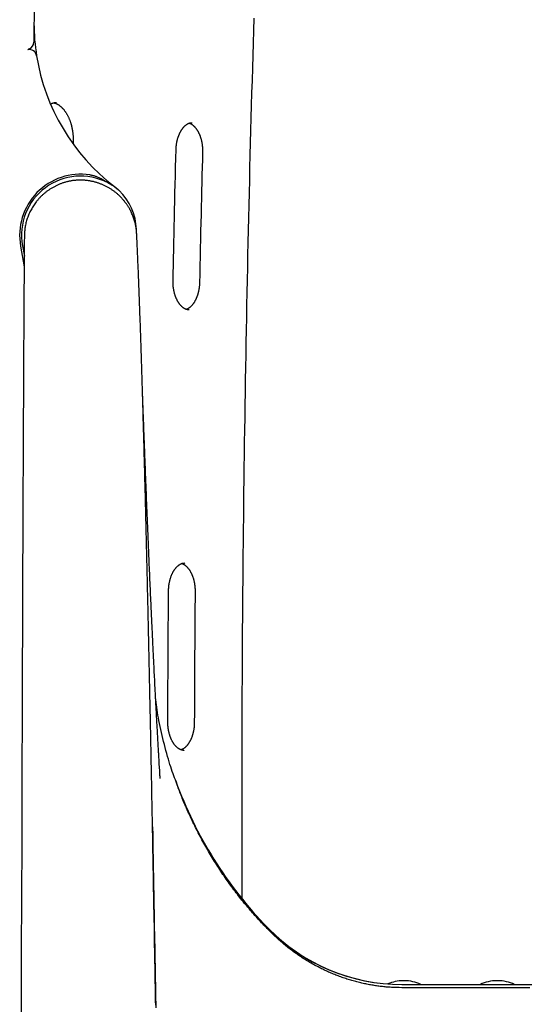
# Model space of a CAD drawing. Extents: x -3961 to 2987, y -1745 to 1475.
# Drawn here: x -3331 to -3061, y 297 to 823 of the extents above; entities that cross this region are included whole.
import ezdxf

# ---------------------------------------------------------------- set-up
doc = ezdxf.new("R2010")
doc.units = 0

msp = doc.modelspace()

# ---------------------------------------------------------------- linework, layer by layer
at = {"color": 7, "linetype": 'Continuous'}
for p, q in [((-3325.82, 806.98), (-3326.63, 806.61)), ((-3302.45, 758.56), (-3302.44, 756.37)), ((-3328.53, 690.62), (-3330.5, 701.77)), ((-3329.52, 701.95), (-3328.53, 696.47)), ((-3126.88, 307.62), (-3029.88, 307.62)), ((-3126.88, 307.62), (-2924.88, 307.62)), ((-3125.53, 309.62), (-3126.23, 309.62)), ((-3075.53, 309.62), (-3076.23, 309.62))]:
    msp.add_line(p, q, dxfattribs=at)
at = {"color": 9, "linetype": 'Continuous'}
for points in [[(-3212.13, 353.27), (-3212.15, 358.59), (-3212.17, 363.92), (-3212.19, 369.27), (-3212.2, 374.65), (-3212.22, 380.07), (-3212.23, 385.55), (-3212.24, 391.09), (-3212.25, 396.7), (-3212.25, 402.4), (-3212.25, 408.18), (-3212.25, 414.04), (-3212.24, 419.99), (-3212.23, 426.02), (-3212.22, 432.14), (-3212.2, 438.34), (-3212.19, 444.63), (-3212.16, 450.99), (-3212.14, 457.43), (-3212.11, 463.94), (-3212.08, 470.5), (-3212.05, 477.1), (-3212.01, 483.73), (-3211.97, 490.38), (-3211.92, 497.04), (-3211.88, 503.71), (-3211.83, 510.37), (-3211.77, 517.04), (-3211.72, 523.7), (-3211.66, 530.36), (-3211.59, 537.03), (-3211.52, 543.69), (-3211.45, 550.36), (-3211.38, 557.02), (-3211.3, 563.68), (-3211.22, 570.35), (-3211.14, 577.01), (-3211.05, 583.67), (-3210.96, 590.34), (-3210.87, 597), (-3210.77, 603.66), (-3210.67, 610.33), (-3210.57, 616.99), (-3210.47, 623.65), (-3210.36, 630.32), (-3210.24, 636.98), (-3210.13, 643.64), (-3210.01, 650.3), (-3209.89, 656.97), (-3209.76, 663.63), (-3209.63, 670.29), (-3209.5, 676.95), (-3209.36, 683.61), (-3209.22, 690.28), (-3209.08, 696.94), (-3208.94, 703.6), (-3208.79, 710.26), (-3208.64, 716.92), (-3208.48, 723.58), (-3208.32, 730.24), (-3208.16, 736.9), (-3208, 743.56), (-3207.83, 750.22), (-3207.66, 756.88), (-3207.48, 763.54), (-3207.3, 770.2), (-3207.12, 776.86), (-3206.94, 783.52), (-3206.75, 790.18), (-3206.56, 796.83), (-3206.36, 803.49), (-3206.17, 810.15), (-3205.97, 816.81), (-3205.76, 823.47)], [(-3314.47, 777.66), (-3314.33, 777.73), (-3314.19, 777.79), (-3314.04, 777.86), (-3313.9, 777.92), (-3313.76, 777.98), (-3313.62, 778.04), (-3313.48, 778.09), (-3313.34, 778.14), (-3313.21, 778.18), (-3313.07, 778.22), (-3312.94, 778.26), (-3312.81, 778.29), (-3312.68, 778.32), (-3312.56, 778.34), (-3312.43, 778.36), (-3312.31, 778.38), (-3312.19, 778.39), (-3312.07, 778.4), (-3311.95, 778.4), (-3311.83, 778.41), (-3311.71, 778.41), (-3311.6, 778.41), (-3311.48, 778.41), (-3311.36, 778.4)], [(-3312.86, 778.23), (-3312.76, 778.21), (-3312.66, 778.2), (-3312.56, 778.18), (-3312.46, 778.16), (-3312.35, 778.13), (-3312.25, 778.11), (-3312.14, 778.07), (-3312.03, 778.04), (-3311.91, 778), (-3311.79, 777.95), (-3311.66, 777.9), (-3311.53, 777.84), (-3311.39, 777.78), (-3311.26, 777.71), (-3311.11, 777.64), (-3310.97, 777.56), (-3310.81, 777.48), (-3310.66, 777.39), (-3310.5, 777.29), (-3310.34, 777.2), (-3310.18, 777.09), (-3310.02, 776.98), (-3309.86, 776.87), (-3309.69, 776.75), (-3309.53, 776.63), (-3309.37, 776.5), (-3309.2, 776.36), (-3309.04, 776.22), (-3308.88, 776.08), (-3308.72, 775.93), (-3308.56, 775.78), (-3308.4, 775.63), (-3308.25, 775.47), (-3308.09, 775.3), (-3307.94, 775.14), (-3307.78, 774.96), (-3307.63, 774.79), (-3307.48, 774.61), (-3307.33, 774.43), (-3307.19, 774.24), (-3307.04, 774.05), (-3306.9, 773.86), (-3306.76, 773.66), (-3306.62, 773.46), (-3306.48, 773.25), (-3306.34, 773.05), (-3306.21, 772.83), (-3306.07, 772.62), (-3305.94, 772.4), (-3305.81, 772.18), (-3305.68, 771.95), (-3305.56, 771.72), (-3305.43, 771.49), (-3305.31, 771.25), (-3305.19, 771.02), (-3305.07, 770.77), (-3304.96, 770.53), (-3304.85, 770.28), (-3304.74, 770.03), (-3304.63, 769.78), (-3304.52, 769.52), (-3304.42, 769.26), (-3304.31, 769), (-3304.21, 768.73), (-3304.12, 768.47), (-3304.02, 768.2), (-3303.93, 767.92), (-3303.84, 767.65), (-3303.76, 767.37), (-3303.67, 767.09), (-3303.59, 766.81), (-3303.51, 766.53), (-3303.43, 766.24), (-3303.36, 765.95), (-3303.29, 765.66), (-3303.22, 765.37), (-3303.16, 765.08), (-3303.09, 764.78), (-3303.03, 764.48), (-3302.98, 764.19), (-3302.92, 763.89), (-3302.87, 763.59), (-3302.82, 763.29), (-3302.78, 762.99), (-3302.74, 762.7), (-3302.7, 762.41), (-3302.66, 762.12), (-3302.63, 761.85), (-3302.6, 761.58), (-3302.58, 761.32), (-3302.56, 761.07), (-3302.54, 760.83), (-3302.52, 760.6), (-3302.51, 760.38), (-3302.5, 760.16), (-3302.49, 759.96), (-3302.48, 759.76), (-3302.47, 759.58), (-3302.47, 759.4), (-3302.46, 759.22), (-3302.46, 759.05), (-3302.46, 758.88), (-3302.46, 758.72), (-3302.45, 758.56)], [(-3247.5, 753.3), (-3247.49, 753.48), (-3247.48, 753.67), (-3247.47, 753.85), (-3247.46, 754.04), (-3247.45, 754.22), (-3247.44, 754.42), (-3247.43, 754.61), (-3247.41, 754.81), (-3247.4, 755.02), (-3247.37, 755.23), (-3247.35, 755.44), (-3247.33, 755.66), (-3247.3, 755.89), (-3247.26, 756.12), (-3247.23, 756.35), (-3247.19, 756.59), (-3247.15, 756.83), (-3247.1, 757.08), (-3247.06, 757.32), (-3247.01, 757.57), (-3246.95, 757.82), (-3246.89, 758.07), (-3246.83, 758.32), (-3246.77, 758.57), (-3246.71, 758.82), (-3246.64, 759.06), (-3246.57, 759.31), (-3246.5, 759.55), (-3246.42, 759.78), (-3246.34, 760.02), (-3246.26, 760.25), (-3246.18, 760.48), (-3246.1, 760.71), (-3246.01, 760.93), (-3245.92, 761.15), (-3245.83, 761.37), (-3245.74, 761.59), (-3245.64, 761.8), (-3245.54, 762.01), (-3245.44, 762.21), (-3245.34, 762.42), (-3245.24, 762.61), (-3245.14, 762.81), (-3245.03, 763), (-3244.92, 763.19), (-3244.81, 763.38), (-3244.7, 763.56), (-3244.59, 763.74), (-3244.48, 763.91), (-3244.36, 764.08), (-3244.25, 764.25), (-3244.13, 764.41), (-3244.01, 764.57), (-3243.89, 764.72), (-3243.77, 764.87), (-3243.65, 765.02), (-3243.53, 765.16), (-3243.41, 765.3), (-3243.28, 765.43), (-3243.16, 765.56), (-3243.03, 765.69), (-3242.91, 765.81), (-3242.78, 765.93), (-3242.66, 766.05), (-3242.53, 766.16), (-3242.4, 766.26), (-3242.28, 766.37), (-3242.15, 766.46), (-3242.03, 766.56), (-3241.9, 766.65), (-3241.77, 766.73), (-3241.64, 766.81), (-3241.52, 766.89), (-3241.39, 766.97), (-3241.27, 767.04), (-3241.14, 767.1), (-3241.02, 767.16), (-3240.89, 767.22), (-3240.77, 767.28), (-3240.65, 767.33), (-3240.53, 767.38), (-3240.41, 767.42), (-3240.3, 767.46), (-3240.18, 767.49), (-3240.07, 767.53), (-3239.96, 767.55), (-3239.85, 767.58), (-3239.74, 767.6), (-3239.63, 767.61), (-3239.53, 767.62), (-3239.42, 767.63), (-3239.32, 767.64), (-3239.21, 767.64), (-3239.11, 767.64), (-3239.01, 767.64), (-3238.9, 767.64)], [(-3240.42, 767.39), (-3240.31, 767.35), (-3240.2, 767.31), (-3240.09, 767.26), (-3239.98, 767.22), (-3239.87, 767.17), (-3239.75, 767.12), (-3239.64, 767.06), (-3239.52, 767), (-3239.41, 766.94), (-3239.29, 766.87), (-3239.17, 766.79), (-3239.05, 766.72), (-3238.93, 766.63), (-3238.8, 766.54), (-3238.68, 766.45), (-3238.55, 766.35), (-3238.43, 766.25), (-3238.3, 766.14), (-3238.17, 766.03), (-3238.05, 765.91), (-3237.92, 765.79), (-3237.79, 765.67), (-3237.67, 765.54), (-3237.54, 765.4), (-3237.41, 765.26), (-3237.29, 765.12), (-3237.16, 764.97), (-3237.04, 764.82), (-3236.91, 764.66), (-3236.79, 764.5), (-3236.67, 764.34), (-3236.55, 764.17), (-3236.43, 764), (-3236.32, 763.82), (-3236.2, 763.64), (-3236.09, 763.46), (-3235.98, 763.27), (-3235.87, 763.08), (-3235.76, 762.89), (-3235.65, 762.7), (-3235.55, 762.5), (-3235.45, 762.29), (-3235.35, 762.09), (-3235.25, 761.88), (-3235.15, 761.67), (-3235.06, 761.45), (-3234.97, 761.23), (-3234.88, 761.01), (-3234.79, 760.79), (-3234.7, 760.56), (-3234.62, 760.33), (-3234.54, 760.1), (-3234.46, 759.87), (-3234.38, 759.63), (-3234.31, 759.39), (-3234.24, 759.15), (-3234.17, 758.91), (-3234.1, 758.66), (-3234.04, 758.41), (-3233.98, 758.16), (-3233.92, 757.91), (-3233.86, 757.66), (-3233.81, 757.4), (-3233.76, 757.14), (-3233.71, 756.89), (-3233.67, 756.63), (-3233.63, 756.37), (-3233.59, 756.11), (-3233.55, 755.86), (-3233.52, 755.6), (-3233.49, 755.36), (-3233.47, 755.11), (-3233.44, 754.88), (-3233.42, 754.64), (-3233.41, 754.42), (-3233.39, 754.2), (-3233.38, 753.99), (-3233.37, 753.79), (-3233.36, 753.59), (-3233.36, 753.4), (-3233.35, 753.21), (-3233.35, 753.03), (-3233.35, 752.86), (-3233.35, 752.69), (-3233.35, 752.52), (-3233.35, 752.36), (-3233.35, 752.2), (-3233.36, 752.04)], [(-3249.11, 683.22), (-3249.02, 687.31), (-3248.94, 691.41), (-3248.85, 695.54), (-3248.76, 699.68), (-3248.67, 703.87), (-3248.58, 708.1), (-3248.48, 712.38), (-3248.38, 716.73), (-3248.28, 721.14), (-3248.17, 725.62), (-3248.07, 730.15), (-3247.95, 734.73), (-3247.84, 739.34), (-3247.73, 743.98), (-3247.61, 748.63), (-3247.5, 753.3)], [(-3233.36, 752.04), (-3233.46, 747.96), (-3233.56, 743.87), (-3233.66, 739.76), (-3233.76, 735.62), (-3233.87, 731.45), (-3233.97, 727.24), (-3234.07, 722.97), (-3234.17, 718.64), (-3234.27, 714.24), (-3234.37, 709.78), (-3234.47, 705.27), (-3234.57, 700.71), (-3234.67, 696.11), (-3234.76, 691.49), (-3234.86, 686.85), (-3234.96, 682.21)], [(-3240.56, 667.73), (-3240.62, 667.73), (-3240.68, 667.72), (-3240.75, 667.72), (-3240.81, 667.72), (-3240.88, 667.72), (-3240.95, 667.72), (-3241.02, 667.72), (-3241.1, 667.73), (-3241.18, 667.74), (-3241.26, 667.75), (-3241.35, 667.77), (-3241.44, 667.79), (-3241.53, 667.81), (-3241.63, 667.84), (-3241.73, 667.87), (-3241.84, 667.9), (-3241.95, 667.94), (-3242.07, 667.98), (-3242.19, 668.03), (-3242.31, 668.08), (-3242.43, 668.13), (-3242.56, 668.19), (-3242.69, 668.25), (-3242.81, 668.31), (-3242.94, 668.38), (-3243.07, 668.45), (-3243.2, 668.53), (-3243.33, 668.61), (-3243.46, 668.7), (-3243.58, 668.79), (-3243.71, 668.88), (-3243.84, 668.98), (-3243.97, 669.08), (-3244.1, 669.19), (-3244.23, 669.3), (-3244.36, 669.42), (-3244.48, 669.53), (-3244.61, 669.66), (-3244.74, 669.79), (-3244.87, 669.92), (-3244.99, 670.06), (-3245.12, 670.2), (-3245.25, 670.35), (-3245.37, 670.5), (-3245.49, 670.65), (-3245.62, 670.81), (-3245.74, 670.97), (-3245.86, 671.14), (-3245.98, 671.31), (-3246.09, 671.49), (-3246.21, 671.66), (-3246.32, 671.84), (-3246.44, 672.03), (-3246.55, 672.22), (-3246.66, 672.41), (-3246.76, 672.6), (-3246.87, 672.8), (-3246.97, 673), (-3247.07, 673.21), (-3247.17, 673.41), (-3247.27, 673.62), (-3247.36, 673.84), (-3247.46, 674.06), (-3247.55, 674.27), (-3247.64, 674.5), (-3247.72, 674.72), (-3247.81, 674.95), (-3247.89, 675.18), (-3247.97, 675.41), (-3248.05, 675.65), (-3248.12, 675.89), (-3248.19, 676.13), (-3248.26, 676.37), (-3248.33, 676.62), (-3248.4, 676.86), (-3248.46, 677.11), (-3248.52, 677.36), (-3248.57, 677.62), (-3248.63, 677.87), (-3248.68, 678.13), (-3248.73, 678.39), (-3248.77, 678.64), (-3248.82, 678.9), (-3248.85, 679.16), (-3248.89, 679.41), (-3248.93, 679.67), (-3248.96, 679.91), (-3248.98, 680.16), (-3249.01, 680.39), (-3249.03, 680.62), (-3249.05, 680.85), (-3249.06, 681.06), (-3249.08, 681.27), (-3249.09, 681.48), (-3249.09, 681.68), (-3249.1, 681.87), (-3249.11, 682.05), (-3249.11, 682.23), (-3249.11, 682.4), (-3249.11, 682.57), (-3249.11, 682.73), (-3249.11, 682.9), (-3249.11, 683.06), (-3249.11, 683.22)], [(-3234.96, 682.21), (-3234.97, 682.02), (-3234.97, 681.84), (-3234.98, 681.66), (-3234.99, 681.47), (-3235, 681.28), (-3235.01, 681.09), (-3235.02, 680.89), (-3235.04, 680.69), (-3235.05, 680.49), (-3235.07, 680.28), (-3235.1, 680.06), (-3235.12, 679.84), (-3235.15, 679.62), (-3235.18, 679.39), (-3235.21, 679.15), (-3235.25, 678.91), (-3235.29, 678.67), (-3235.33, 678.43), (-3235.38, 678.18), (-3235.43, 677.93), (-3235.48, 677.68), (-3235.54, 677.42), (-3235.6, 677.17), (-3235.66, 676.92), (-3235.72, 676.68), (-3235.79, 676.43), (-3235.86, 676.19), (-3235.93, 675.95), (-3236.01, 675.71), (-3236.08, 675.47), (-3236.16, 675.24), (-3236.24, 675.01), (-3236.33, 674.78), (-3236.41, 674.55), (-3236.5, 674.33), (-3236.59, 674.11), (-3236.68, 673.89), (-3236.78, 673.68), (-3236.87, 673.47), (-3236.97, 673.26), (-3237.07, 673.06), (-3237.17, 672.86), (-3237.28, 672.66), (-3237.38, 672.47), (-3237.49, 672.28), (-3237.6, 672.09), (-3237.71, 671.91), (-3237.82, 671.73), (-3237.93, 671.55), (-3238.05, 671.38), (-3238.16, 671.21), (-3238.28, 671.05), (-3238.4, 670.89), (-3238.51, 670.73), (-3238.63, 670.58), (-3238.75, 670.43), (-3238.88, 670.29), (-3239, 670.14), (-3239.12, 670.01), (-3239.25, 669.87), (-3239.37, 669.75), (-3239.49, 669.62), (-3239.62, 669.5), (-3239.75, 669.39), (-3239.87, 669.28), (-3240, 669.17), (-3240.12, 669.07), (-3240.24, 668.97), (-3240.37, 668.88), (-3240.49, 668.79), (-3240.6, 668.7), (-3240.72, 668.63), (-3240.83, 668.55), (-3240.93, 668.49), (-3241.03, 668.42), (-3241.13, 668.36), (-3241.23, 668.31), (-3241.32, 668.26), (-3241.4, 668.22), (-3241.49, 668.18), (-3241.56, 668.15), (-3241.64, 668.12), (-3241.71, 668.09), (-3241.78, 668.07), (-3241.85, 668.05), (-3241.91, 668.03), (-3241.98, 668.01), (-3242.04, 667.99)], [(-3251.49, 517.82), (-3251.48, 518), (-3251.48, 518.19), (-3251.47, 518.37), (-3251.47, 518.56), (-3251.46, 518.75), (-3251.45, 518.94), (-3251.44, 519.14), (-3251.43, 519.34), (-3251.42, 519.54), (-3251.4, 519.75), (-3251.38, 519.97), (-3251.36, 520.19), (-3251.33, 520.42), (-3251.3, 520.65), (-3251.27, 520.88), (-3251.24, 521.12), (-3251.2, 521.37), (-3251.16, 521.61), (-3251.12, 521.86), (-3251.07, 522.12), (-3251.02, 522.37), (-3250.97, 522.62), (-3250.91, 522.88), (-3250.85, 523.13), (-3250.79, 523.38), (-3250.73, 523.63), (-3250.66, 523.87), (-3250.59, 524.11), (-3250.52, 524.36), (-3250.45, 524.59), (-3250.37, 524.83), (-3250.29, 525.07), (-3250.21, 525.3), (-3250.13, 525.52), (-3250.04, 525.75), (-3249.95, 525.97), (-3249.86, 526.19), (-3249.77, 526.41), (-3249.68, 526.62), (-3249.58, 526.84), (-3249.48, 527.04), (-3249.38, 527.25), (-3249.28, 527.45), (-3249.18, 527.65), (-3249.07, 527.84), (-3248.97, 528.03), (-3248.86, 528.22), (-3248.75, 528.4), (-3248.64, 528.58), (-3248.52, 528.76), (-3248.41, 528.93), (-3248.3, 529.1), (-3248.18, 529.26), (-3248.06, 529.42), (-3247.94, 529.58), (-3247.82, 529.73), (-3247.7, 529.88), (-3247.58, 530.03), (-3247.46, 530.17), (-3247.34, 530.3), (-3247.21, 530.44), (-3247.09, 530.57), (-3246.96, 530.69), (-3246.84, 530.81), (-3246.71, 530.93), (-3246.59, 531.04), (-3246.46, 531.15), (-3246.33, 531.25), (-3246.21, 531.35), (-3246.08, 531.45), (-3245.95, 531.54), (-3245.83, 531.63), (-3245.7, 531.71), (-3245.57, 531.79), (-3245.45, 531.87), (-3245.32, 531.94), (-3245.19, 532.01), (-3245.07, 532.08), (-3244.94, 532.14), (-3244.82, 532.19), (-3244.69, 532.25), (-3244.57, 532.3), (-3244.45, 532.34), (-3244.33, 532.39), (-3244.2, 532.43), (-3244.08, 532.46), (-3243.96, 532.49), (-3243.84, 532.52), (-3243.72, 532.54), (-3243.6, 532.55), (-3243.48, 532.57), (-3243.36, 532.58), (-3243.24, 532.59), (-3243.12, 532.59), (-3243.01, 532.6), (-3242.89, 532.61)], [(-3244.4, 532.33), (-3244.3, 532.29), (-3244.2, 532.26), (-3244.1, 532.22), (-3243.99, 532.18), (-3243.89, 532.14), (-3243.79, 532.09), (-3243.68, 532.04), (-3243.57, 531.99), (-3243.46, 531.93), (-3243.35, 531.86), (-3243.23, 531.79), (-3243.12, 531.72), (-3243, 531.64), (-3242.88, 531.55), (-3242.76, 531.47), (-3242.63, 531.37), (-3242.51, 531.27), (-3242.38, 531.17), (-3242.26, 531.06), (-3242.13, 530.95), (-3242, 530.83), (-3241.88, 530.71), (-3241.75, 530.58), (-3241.62, 530.45), (-3241.49, 530.31), (-3241.37, 530.17), (-3241.24, 530.03), (-3241.12, 529.88), (-3240.99, 529.73), (-3240.87, 529.57), (-3240.75, 529.41), (-3240.63, 529.24), (-3240.51, 529.07), (-3240.39, 528.9), (-3240.27, 528.72), (-3240.16, 528.54), (-3240.05, 528.36), (-3239.93, 528.17), (-3239.83, 527.98), (-3239.72, 527.79), (-3239.61, 527.59), (-3239.51, 527.39), (-3239.41, 527.19), (-3239.31, 526.98), (-3239.21, 526.77), (-3239.11, 526.56), (-3239.02, 526.34), (-3238.93, 526.12), (-3238.84, 525.9), (-3238.75, 525.68), (-3238.66, 525.45), (-3238.58, 525.22), (-3238.5, 524.99), (-3238.42, 524.75), (-3238.35, 524.52), (-3238.27, 524.28), (-3238.2, 524.03), (-3238.14, 523.79), (-3238.07, 523.54), (-3238.01, 523.3), (-3237.95, 523.04), (-3237.89, 522.79), (-3237.84, 522.54), (-3237.78, 522.28), (-3237.73, 522.03), (-3237.69, 521.77), (-3237.64, 521.51), (-3237.6, 521.25), (-3237.57, 521), (-3237.53, 520.75), (-3237.5, 520.51), (-3237.47, 520.27), (-3237.45, 520.04), (-3237.43, 519.82), (-3237.41, 519.6), (-3237.39, 519.39), (-3237.38, 519.19), (-3237.37, 518.99), (-3237.36, 518.81), (-3237.35, 518.63), (-3237.34, 518.46), (-3237.34, 518.3), (-3237.34, 518.14), (-3237.33, 517.99), (-3237.33, 517.84), (-3237.33, 517.69), (-3237.33, 517.55), (-3237.33, 517.41)], [(-3251.89, 447.7), (-3251.88, 451.79), (-3251.86, 455.9), (-3251.85, 460.02), (-3251.83, 464.17), (-3251.81, 468.36), (-3251.79, 472.59), (-3251.77, 476.88), (-3251.74, 481.22), (-3251.72, 485.64), (-3251.69, 490.12), (-3251.66, 494.66), (-3251.63, 499.23), (-3251.59, 503.85), (-3251.56, 508.49), (-3251.52, 513.15), (-3251.49, 517.82)], [(-3237.33, 517.41), (-3237.36, 513.32), (-3237.4, 509.23), (-3237.43, 505.12), (-3237.46, 500.98), (-3237.49, 496.81), (-3237.52, 492.59), (-3237.54, 488.32), (-3237.57, 483.99), (-3237.59, 479.59), (-3237.62, 475.13), (-3237.64, 470.61), (-3237.66, 466.05), (-3237.68, 461.45), (-3237.7, 456.83), (-3237.72, 452.19), (-3237.74, 447.54)], [(-3243.34, 432.62), (-3243.39, 432.61), (-3243.44, 432.61), (-3243.49, 432.6), (-3243.54, 432.6), (-3243.6, 432.6), (-3243.65, 432.6), (-3243.72, 432.6), (-3243.78, 432.61), (-3243.85, 432.62), (-3243.93, 432.63), (-3244.01, 432.64), (-3244.09, 432.66), (-3244.18, 432.68), (-3244.28, 432.71), (-3244.38, 432.74), (-3244.48, 432.77), (-3244.6, 432.81), (-3244.71, 432.84), (-3244.83, 432.89), (-3244.96, 432.93), (-3245.08, 432.98), (-3245.21, 433.04), (-3245.34, 433.09), (-3245.47, 433.16), (-3245.6, 433.22), (-3245.73, 433.29), (-3245.86, 433.37), (-3245.99, 433.44), (-3246.12, 433.53), (-3246.25, 433.61), (-3246.38, 433.7), (-3246.51, 433.8), (-3246.64, 433.9), (-3246.77, 434), (-3246.9, 434.11), (-3247.02, 434.22), (-3247.15, 434.34), (-3247.28, 434.46), (-3247.41, 434.58), (-3247.54, 434.71), (-3247.67, 434.85), (-3247.79, 434.99), (-3247.92, 435.13), (-3248.05, 435.28), (-3248.17, 435.43), (-3248.3, 435.59), (-3248.42, 435.75), (-3248.54, 435.91), (-3248.66, 436.08), (-3248.78, 436.25), (-3248.89, 436.42), (-3249.01, 436.6), (-3249.12, 436.78), (-3249.23, 436.97), (-3249.34, 437.15), (-3249.45, 437.35), (-3249.56, 437.54), (-3249.66, 437.74), (-3249.77, 437.94), (-3249.87, 438.15), (-3249.97, 438.36), (-3250.06, 438.57), (-3250.16, 438.78), (-3250.25, 439), (-3250.34, 439.22), (-3250.43, 439.44), (-3250.52, 439.67), (-3250.6, 439.9), (-3250.68, 440.13), (-3250.76, 440.36), (-3250.84, 440.6), (-3250.91, 440.84), (-3250.99, 441.08), (-3251.05, 441.32), (-3251.12, 441.57), (-3251.19, 441.81), (-3251.25, 442.06), (-3251.31, 442.31), (-3251.36, 442.57), (-3251.42, 442.82), (-3251.47, 443.08), (-3251.51, 443.34), (-3251.56, 443.59), (-3251.6, 443.85), (-3251.64, 444.1), (-3251.68, 444.35), (-3251.71, 444.59), (-3251.74, 444.83), (-3251.76, 445.06), (-3251.79, 445.28), (-3251.81, 445.5), (-3251.82, 445.71), (-3251.84, 445.91), (-3251.85, 446.11), (-3251.86, 446.29), (-3251.87, 446.47), (-3251.88, 446.64), (-3251.88, 446.8), (-3251.88, 446.96), (-3251.89, 447.12), (-3251.89, 447.26), (-3251.89, 447.41), (-3251.89, 447.55), (-3251.89, 447.7)], [(-3237.74, 447.54), (-3237.74, 447.35), (-3237.74, 447.17), (-3237.75, 446.99), (-3237.75, 446.8), (-3237.76, 446.61), (-3237.76, 446.42), (-3237.77, 446.22), (-3237.79, 446.02), (-3237.8, 445.81), (-3237.81, 445.6), (-3237.83, 445.39), (-3237.85, 445.16), (-3237.88, 444.94), (-3237.91, 444.71), (-3237.94, 444.47), (-3237.97, 444.23), (-3238, 443.99), (-3238.04, 443.74), (-3238.09, 443.49), (-3238.13, 443.24), (-3238.18, 442.98), (-3238.23, 442.73), (-3238.29, 442.47), (-3238.34, 442.22), (-3238.4, 441.97), (-3238.47, 441.72), (-3238.53, 441.47), (-3238.6, 441.23), (-3238.67, 440.99), (-3238.74, 440.75), (-3238.82, 440.51), (-3238.9, 440.27), (-3238.98, 440.04), (-3239.06, 439.81), (-3239.14, 439.59), (-3239.23, 439.36), (-3239.32, 439.14), (-3239.41, 438.92), (-3239.5, 438.71), (-3239.6, 438.49), (-3239.69, 438.28), (-3239.79, 438.08), (-3239.89, 437.88), (-3240, 437.68), (-3240.1, 437.48), (-3240.21, 437.29), (-3240.31, 437.1), (-3240.42, 436.92), (-3240.53, 436.73), (-3240.65, 436.56), (-3240.76, 436.38), (-3240.88, 436.21), (-3240.99, 436.05), (-3241.11, 435.88), (-3241.23, 435.72), (-3241.35, 435.57), (-3241.47, 435.42), (-3241.59, 435.27), (-3241.71, 435.13), (-3241.83, 434.99), (-3241.96, 434.85), (-3242.08, 434.72), (-3242.2, 434.6), (-3242.33, 434.48), (-3242.45, 434.36), (-3242.58, 434.24), (-3242.7, 434.14), (-3242.83, 434.03), (-3242.95, 433.93), (-3243.07, 433.84), (-3243.19, 433.75), (-3243.31, 433.66), (-3243.42, 433.58), (-3243.54, 433.5), (-3243.64, 433.43), (-3243.75, 433.37), (-3243.85, 433.31), (-3243.95, 433.25), (-3244.05, 433.2), (-3244.15, 433.15), (-3244.24, 433.11), (-3244.33, 433.07), (-3244.41, 433.04), (-3244.5, 433.01), (-3244.58, 432.98), (-3244.66, 432.95), (-3244.74, 432.93), (-3244.82, 432.9)]]:
    msp.add_lwpolyline(points, dxfattribs=at)
at = {"color": 7, "linetype": 'Continuous'}
for points in [[(-3274.7, 725.14), (-3274.8, 725.28), (-3274.89, 725.41), (-3274.99, 725.55), (-3275.09, 725.7), (-3275.2, 725.84), (-3275.31, 725.99), (-3275.43, 726.15), (-3275.57, 726.31), (-3275.71, 726.49), (-3275.87, 726.67), (-3276.03, 726.86), (-3276.21, 727.05), (-3276.4, 727.26), (-3276.6, 727.47), (-3276.81, 727.69), (-3277.04, 727.91), (-3277.27, 728.15), (-3277.51, 728.39), (-3277.77, 728.63), (-3278.03, 728.88), (-3278.3, 729.13), (-3278.57, 729.38), (-3278.85, 729.62), (-3279.14, 729.87), (-3279.43, 730.11), (-3279.72, 730.35), (-3280.02, 730.58), (-3280.31, 730.81), (-3280.62, 731.04), (-3280.92, 731.26), (-3281.23, 731.48), (-3281.54, 731.69), (-3281.85, 731.9), (-3282.17, 732.11), (-3282.49, 732.31), (-3282.81, 732.51), (-3283.14, 732.71), (-3283.46, 732.9), (-3283.8, 733.09), (-3284.13, 733.27), (-3284.47, 733.45), (-3284.81, 733.63), (-3285.15, 733.8), (-3285.49, 733.97), (-3285.84, 734.13), (-3286.19, 734.29), (-3286.54, 734.45), (-3286.9, 734.6), (-3287.25, 734.75), (-3287.61, 734.89), (-3287.97, 735.03), (-3288.34, 735.16), (-3288.7, 735.29), (-3289.07, 735.41), (-3289.44, 735.54), (-3289.81, 735.65), (-3290.18, 735.76), (-3290.55, 735.87), (-3290.93, 735.97), (-3291.3, 736.07), (-3291.68, 736.16), (-3292.06, 736.25), (-3292.44, 736.33), (-3292.82, 736.41), (-3293.2, 736.48), (-3293.58, 736.55), (-3293.96, 736.61), (-3294.35, 736.67), (-3294.73, 736.72), (-3295.12, 736.77), (-3295.5, 736.82), (-3295.89, 736.85), (-3296.27, 736.89), (-3296.66, 736.92), (-3297.04, 736.94), (-3297.43, 736.96), (-3297.81, 736.97), (-3298.2, 736.98), (-3298.58, 736.98), (-3298.97, 736.98), (-3299.35, 736.97), (-3299.73, 736.96), (-3300.12, 736.95), (-3300.5, 736.92), (-3300.88, 736.9), (-3301.26, 736.86), (-3301.64, 736.83), (-3302.01, 736.79), (-3302.39, 736.74), (-3302.77, 736.69), (-3303.14, 736.63), (-3303.51, 736.57), (-3303.89, 736.5), (-3304.26, 736.43), (-3304.63, 736.35), (-3305, 736.27), (-3305.37, 736.19), (-3305.73, 736.09), (-3306.1, 736), (-3306.47, 735.9), (-3306.83, 735.79), (-3307.19, 735.69), (-3307.55, 735.57), (-3307.92, 735.45), (-3308.28, 735.33), (-3308.64, 735.2), (-3308.99, 735.07), (-3309.35, 734.93), (-3309.71, 734.79), (-3310.06, 734.64), (-3310.41, 734.49), (-3310.76, 734.33), (-3311.12, 734.17), (-3311.46, 734.01), (-3311.81, 733.84), (-3312.16, 733.66), (-3312.5, 733.48), (-3312.84, 733.3), (-3313.18, 733.11), (-3313.52, 732.92), (-3313.86, 732.72), (-3314.19, 732.52), (-3314.52, 732.32), (-3314.85, 732.11), (-3315.18, 731.89), (-3315.5, 731.67), (-3315.82, 731.45), (-3316.14, 731.23), (-3316.45, 731), (-3316.76, 730.76), (-3317.07, 730.52), (-3317.38, 730.29), (-3317.67, 730.04), (-3317.97, 729.8), (-3318.26, 729.56), (-3318.54, 729.31), (-3318.81, 729.07), (-3319.08, 728.82), (-3319.35, 728.58), (-3319.6, 728.33), (-3319.85, 728.08), (-3320.1, 727.84), (-3320.33, 727.59), (-3320.56, 727.35), (-3320.78, 727.1), (-3320.99, 726.85), (-3321.2, 726.61), (-3321.41, 726.36), (-3321.61, 726.11), (-3321.81, 725.86), (-3322, 725.62), (-3322.2, 725.37)], [(-3284.1, 735.63), (-3284.52, 735.88), (-3284.94, 736.14), (-3285.36, 736.4), (-3285.78, 736.65), (-3286.2, 736.89), (-3286.61, 737.13), (-3287.02, 737.36), (-3287.43, 737.58), (-3287.84, 737.8), (-3288.24, 738), (-3288.64, 738.19), (-3289.03, 738.37), (-3289.43, 738.54), (-3289.81, 738.7), (-3290.2, 738.84), (-3290.58, 738.98), (-3290.96, 739.1), (-3291.33, 739.21), (-3291.71, 739.31), (-3292.08, 739.41), (-3292.44, 739.5), (-3292.81, 739.58), (-3293.18, 739.66), (-3293.54, 739.74)], [(-3277.95, 731.48), (-3278.14, 731.63), (-3278.32, 731.78), (-3278.5, 731.93), (-3278.68, 732.08), (-3278.87, 732.23), (-3279.05, 732.37), (-3279.23, 732.51), (-3279.4, 732.65), (-3279.58, 732.79), (-3279.76, 732.92), (-3279.94, 733.05), (-3280.11, 733.18), (-3280.29, 733.3), (-3280.46, 733.43), (-3280.64, 733.55), (-3280.82, 733.67), (-3281, 733.79), (-3281.18, 733.91), (-3281.36, 734.03), (-3281.55, 734.16), (-3281.74, 734.28), (-3281.93, 734.4), (-3282.13, 734.52), (-3282.33, 734.64), (-3282.54, 734.76), (-3282.76, 734.89), (-3282.97, 735.01), (-3283.2, 735.13), (-3283.42, 735.26), (-3283.65, 735.38), (-3283.87, 735.5), (-3284.1, 735.63)], [(-3280.38, 733.56), (-3280.28, 733.48), (-3280.17, 733.39), (-3280.06, 733.31), (-3279.94, 733.22), (-3279.82, 733.12), (-3279.69, 733.01), (-3279.56, 732.9), (-3279.41, 732.78), (-3279.25, 732.64), (-3279.09, 732.49), (-3278.91, 732.34), (-3278.73, 732.17), (-3278.54, 732.01), (-3278.35, 731.83), (-3278.15, 731.66), (-3277.95, 731.48)], [(-3322.15, 725.43), (-3322.52, 724.91), (-3322.89, 724.39), (-3323.25, 723.86), (-3323.61, 723.33), (-3323.96, 722.8), (-3324.3, 722.27), (-3324.62, 721.72), (-3324.94, 721.17), (-3325.24, 720.61), (-3325.53, 720.04), (-3325.8, 719.47), (-3326.06, 718.89), (-3326.3, 718.31), (-3326.53, 717.72), (-3326.75, 717.13), (-3326.96, 716.54), (-3327.15, 715.95), (-3327.33, 715.37), (-3327.5, 714.78), (-3327.66, 714.19), (-3327.8, 713.6), (-3327.93, 713.01), (-3328.04, 712.42), (-3328.14, 711.84), (-3328.22, 711.25), (-3328.28, 710.67), (-3328.34, 710.08), (-3328.38, 709.5), (-3328.41, 708.92), (-3328.44, 708.34), (-3328.47, 707.76), (-3328.49, 707.17)], [(-3268.59, 708.42), (-3268.6, 708.81), (-3268.62, 709.21), (-3268.64, 709.6), (-3268.67, 710), (-3268.7, 710.41), (-3268.74, 710.83), (-3268.79, 711.26), (-3268.85, 711.7), (-3268.92, 712.16), (-3269.01, 712.63), (-3269.1, 713.11), (-3269.21, 713.6), (-3269.34, 714.11), (-3269.48, 714.63), (-3269.63, 715.16), (-3269.8, 715.7), (-3269.98, 716.25), (-3270.17, 716.8), (-3270.38, 717.36), (-3270.6, 717.91), (-3270.82, 718.46), (-3271.05, 719), (-3271.28, 719.52), (-3271.51, 720.02), (-3271.73, 720.51), (-3271.96, 720.97), (-3272.18, 721.4), (-3272.4, 721.81), (-3272.62, 722.2), (-3272.83, 722.57), (-3273.04, 722.91), (-3273.24, 723.22), (-3273.44, 723.51), (-3273.63, 723.78), (-3273.82, 724.03), (-3274, 724.27), (-3274.19, 724.49), (-3274.37, 724.7), (-3274.55, 724.91), (-3274.73, 725.11)], [(-3328.53, 707.18), (-3328.54, 706.28), (-3328.56, 704.49), (-3328.56, 703.58), (-3328.57, 702.67), (-3328.58, 701.75), (-3328.59, 700.82), (-3328.59, 699.87), (-3328.6, 698.91), (-3328.61, 697.94), (-3328.61, 696.95), (-3328.62, 695.95), (-3328.63, 694.94), (-3328.64, 693.91), (-3328.64, 692.88), (-3328.65, 691.84), (-3328.66, 690.79), (-3328.67, 689.72), (-3328.67, 688.65), (-3328.68, 687.58), (-3328.69, 686.49), (-3328.7, 685.4), (-3328.7, 684.31), (-3328.71, 683.2), (-3328.72, 682.09), (-3328.73, 680.98), (-3328.73, 679.86), (-3328.74, 678.74), (-3328.75, 677.61), (-3328.76, 676.48), (-3328.76, 675.34), (-3328.77, 674.2), (-3328.78, 673.06), (-3328.78, 671.91), (-3328.8, 669.6), (-3328.81, 667.28), (-3328.83, 664.95), (-3328.84, 662.6), (-3328.85, 660.24), (-3328.87, 657.85), (-3328.88, 655.44), (-3328.9, 653.01), (-3328.91, 650.55), (-3328.92, 648.06), (-3328.94, 645.54), (-3328.95, 643), (-3328.96, 640.44), (-3328.98, 637.85), (-3328.99, 635.23), (-3329, 632.6), (-3329.02, 629.94), (-3329.03, 627.28), (-3329.04, 624.61), (-3329.06, 621.94), (-3329.07, 619.27), (-3329.08, 616.61), (-3329.1, 613.95), (-3329.11, 611.3), (-3329.12, 608.65), (-3329.14, 604.68), (-3329.16, 600.7), (-3329.18, 596.71), (-3329.19, 592.73), (-3329.21, 588.74), (-3329.23, 584.76), (-3329.25, 580.78), (-3329.26, 576.82), (-3329.28, 572.88), (-3329.3, 567.69), (-3329.32, 562.6), (-3329.34, 557.59), (-3329.36, 552.68), (-3329.39, 546.7), (-3329.41, 540.92), (-3329.44, 534.31), (-3329.47, 527.04), (-3329.5, 518.36), (-3329.53, 509.04), (-3329.57, 500.25), (-3329.6, 491.58), (-3329.63, 483.2), (-3329.66, 474.06), (-3329.69, 465.66), (-3329.72, 456.74), (-3329.75, 448.9), (-3329.78, 440.7), (-3329.81, 432.19), (-3329.84, 423.41), (-3329.87, 414.35), (-3329.9, 405.02), (-3329.93, 395.39), (-3329.97, 383.34), (-3330.16, 325.04), (-3330.19, 316.18), (-3330.22, 307.3), (-3330.25, 298.37), (-3330.28, 289.38)], [(-3258.37, 296.65), (-3258.41, 298.67), (-3258.45, 300.69), (-3258.48, 302.72), (-3258.52, 304.77), (-3258.56, 306.83), (-3258.59, 308.9), (-3258.63, 310.98), (-3258.67, 313.08), (-3258.71, 315.19), (-3258.74, 317.32), (-3258.78, 319.47), (-3258.82, 321.63), (-3258.86, 323.8), (-3258.9, 325.99), (-3258.94, 328.2), (-3258.97, 330.42), (-3259.01, 332.66), (-3259.09, 337.18), (-3259.21, 344.08), (-3259.25, 346.41), (-3259.29, 348.74), (-3259.33, 351.07), (-3259.37, 353.41), (-3259.41, 355.74), (-3259.46, 358.06), (-3259.5, 360.37), (-3259.54, 362.67), (-3259.58, 364.96), (-3259.62, 367.24), (-3259.66, 369.51), (-3259.7, 371.77), (-3259.74, 374.02), (-3259.78, 376.27), (-3259.83, 378.51), (-3259.87, 380.74), (-3259.91, 382.97), (-3259.95, 385.19), (-3259.99, 387.4), (-3260.03, 389.6), (-3260.07, 391.8), (-3260.11, 393.98), (-3260.15, 396.17), (-3260.2, 398.34), (-3260.24, 400.5), (-3260.28, 402.66), (-3260.32, 404.81), (-3260.36, 406.96), (-3260.4, 409.09), (-3260.44, 411.22), (-3260.48, 413.34), (-3260.52, 415.45), (-3260.56, 417.55), (-3260.61, 419.63), (-3260.65, 421.7), (-3260.69, 423.74), (-3260.73, 425.76), (-3260.76, 427.76), (-3260.8, 429.72), (-3260.84, 431.66), (-3260.88, 433.57), (-3260.92, 435.45), (-3260.95, 437.3), (-3260.99, 439.12), (-3261.03, 440.92), (-3261.06, 442.69), (-3261.1, 444.43), (-3261.13, 446.14), (-3261.17, 447.83), (-3261.2, 449.49), (-3261.23, 451.13), (-3261.27, 452.74), (-3261.3, 454.32), (-3261.33, 455.88), (-3261.36, 457.41), (-3261.39, 458.92), (-3261.43, 460.41), (-3261.46, 461.88), (-3261.49, 463.34), (-3261.52, 464.78), (-3261.55, 466.22), (-3261.58, 467.65), (-3261.61, 469.07), (-3261.64, 470.49), (-3261.67, 471.91), (-3261.7, 473.32), (-3261.73, 474.73), (-3261.76, 476.13), (-3261.79, 477.53), (-3261.82, 478.93), (-3261.84, 480.32), (-3261.87, 481.71), (-3261.9, 483.1), (-3261.93, 484.48), (-3261.96, 485.87), (-3261.99, 487.25), (-3262.02, 488.63), (-3262.05, 490), (-3262.08, 491.38), (-3262.11, 492.76), (-3262.14, 494.13), (-3262.17, 495.51), (-3262.2, 496.88), (-3262.23, 498.25), (-3262.26, 499.63), (-3262.3, 501), (-3262.33, 502.38), (-3262.36, 503.75), (-3262.39, 505.12), (-3262.42, 506.5), (-3262.45, 507.88), (-3262.48, 509.26), (-3262.51, 510.64), (-3262.54, 512.02), (-3262.57, 513.41), (-3262.6, 514.8), (-3262.64, 516.2), (-3262.67, 517.59), (-3262.7, 519), (-3262.73, 520.4), (-3262.77, 521.81), (-3262.8, 523.22), (-3262.83, 524.64), (-3262.86, 526.06), (-3262.9, 527.48), (-3262.93, 528.91), (-3262.96, 530.35), (-3263, 531.79), (-3263.03, 533.23), (-3263.07, 534.68), (-3263.1, 536.14), (-3263.13, 537.6), (-3263.17, 539.07), (-3263.2, 540.55), (-3263.24, 542.03), (-3263.28, 543.51), (-3263.31, 545), (-3263.35, 546.5), (-3263.38, 548), (-3263.42, 549.51), (-3263.46, 551.02), (-3263.5, 552.53), (-3263.53, 554.05), (-3263.57, 555.56), (-3263.61, 557.08), (-3263.64, 558.59), (-3263.68, 560.1), (-3263.72, 561.61), (-3263.76, 563.12), (-3263.8, 564.63), (-3263.83, 566.13), (-3263.87, 567.64), (-3263.91, 569.13), (-3263.95, 570.63), (-3263.99, 572.12), (-3264.03, 573.62), (-3264.06, 575.1), (-3264.1, 576.59), (-3264.14, 578.07), (-3264.18, 579.55), (-3264.22, 581.03), (-3264.26, 582.5), (-3264.3, 583.97), (-3264.34, 585.43), (-3264.37, 586.9), (-3264.41, 588.36), (-3264.45, 589.82), (-3264.49, 591.28), (-3264.53, 592.74), (-3264.57, 594.2), (-3264.61, 595.67), (-3264.65, 597.13), (-3264.69, 598.59), (-3264.73, 600.06), (-3264.77, 601.53), (-3264.81, 602.99), (-3264.86, 604.46), (-3264.9, 605.93), (-3264.94, 607.4), (-3264.98, 608.87), (-3265.02, 610.34), (-3265.06, 611.81), (-3265.11, 613.28), (-3265.15, 614.75), (-3265.19, 616.22), (-3265.23, 617.69), (-3265.28, 619.16), (-3265.32, 620.62), (-3265.36, 622.09), (-3265.41, 623.56), (-3265.45, 625.02), (-3265.49, 626.49), (-3265.54, 627.95), (-3265.58, 629.41), (-3265.63, 630.87), (-3265.67, 632.33), (-3265.72, 633.79), (-3265.76, 635.24), (-3265.81, 636.68), (-3265.85, 638.13), (-3265.9, 639.56), (-3265.94, 640.99), (-3265.99, 642.41), (-3266.03, 643.82), (-3266.08, 645.23), (-3266.12, 646.62), (-3266.17, 648.01), (-3266.21, 649.39), (-3266.26, 650.76), (-3266.31, 652.13), (-3266.35, 653.49), (-3266.4, 654.83), (-3266.44, 656.17), (-3266.49, 657.5), (-3266.53, 658.83), (-3266.58, 660.14), (-3266.62, 661.45), (-3266.67, 662.74), (-3266.71, 664.03), (-3266.76, 665.31), (-3266.8, 666.59), (-3266.85, 667.85), (-3266.9, 669.11), (-3266.94, 670.36), (-3266.99, 671.61), (-3267.03, 672.85), (-3267.08, 674.09), (-3267.12, 675.32), (-3267.17, 676.54), (-3267.22, 677.77), (-3267.26, 678.98), (-3267.31, 680.19), (-3267.36, 681.39), (-3267.4, 682.59), (-3267.45, 683.78), (-3267.5, 684.97), (-3267.55, 686.15), (-3267.59, 687.32), (-3267.64, 688.48), (-3267.69, 689.63), (-3267.73, 690.77), (-3267.78, 691.91), (-3267.83, 693.03), (-3267.88, 694.15), (-3267.92, 695.25), (-3267.97, 696.34), (-3268.02, 697.42), (-3268.07, 698.48), (-3268.11, 699.53), (-3268.16, 700.56), (-3268.21, 701.58), (-3268.25, 702.58), (-3268.3, 703.58), (-3268.35, 704.56), (-3268.39, 705.53), (-3268.44, 706.5), (-3268.49, 707.46), (-3268.53, 708.43)], [(-3256.01, 417.53), (-3256.01, 417.53), (-3256.01, 417.52), (-3256.01, 417.51), (-3256, 417.51), (-3256, 417.52), (-3256, 417.53), (-3256, 417.55), (-3256, 417.59), (-3256.01, 417.63), (-3256.01, 417.68), (-3256.01, 417.75), (-3256.02, 417.83), (-3256.02, 417.92), (-3256.03, 418.02), (-3256.03, 418.14), (-3256.04, 418.27), (-3256.05, 418.42), (-3256.06, 418.57), (-3256.07, 418.75), (-3256.08, 418.93), (-3256.09, 419.13), (-3256.1, 419.33), (-3256.11, 419.56), (-3256.12, 419.79), (-3256.15, 420.29), (-3256.19, 420.83), (-3256.24, 421.74), (-3256.46, 425.47), (-3256.54, 426.82), (-3256.59, 427.77), (-3256.65, 428.78), (-3256.71, 429.82), (-3256.77, 430.92), (-3256.81, 431.48), (-3256.84, 432.06), (-3256.87, 432.64), (-3256.91, 433.24), (-3256.94, 433.85), (-3256.98, 434.47), (-3257.01, 435.09), (-3257.05, 435.73), (-3257.09, 436.37), (-3257.12, 437.02), (-3257.16, 437.68), (-3257.2, 438.34), (-3257.24, 439.01), (-3257.27, 439.68), (-3257.31, 440.35), (-3257.35, 441.03), (-3257.39, 441.71), (-3257.42, 442.38), (-3257.46, 443.06), (-3257.5, 443.74), (-3257.54, 444.41), (-3257.57, 445.08), (-3257.61, 445.75), (-3257.65, 446.42), (-3257.68, 447.08), (-3257.72, 447.74), (-3257.76, 448.39), (-3257.79, 449.03), (-3257.83, 449.67), (-3257.86, 450.3), (-3257.89, 450.92), (-3257.93, 451.54), (-3257.96, 452.15), (-3257.99, 452.76), (-3258.03, 453.37), (-3258.06, 453.97), (-3258.09, 454.57), (-3258.12, 455.16), (-3258.15, 455.76), (-3258.18, 456.35), (-3258.22, 456.93), (-3258.25, 457.51), (-3258.28, 458.09), (-3258.31, 458.66), (-3258.34, 459.23), (-3258.37, 459.8), (-3258.4, 460.36), (-3258.43, 460.91), (-3258.48, 462), (-3258.54, 463.07), (-3258.59, 464.12), (-3258.65, 465.14), (-3258.7, 466.13), (-3258.75, 467.08), (-3258.79, 467.99), (-3258.84, 468.87), (-3258.88, 469.72), (-3258.92, 470.54), (-3258.99, 471.75), (-3259.05, 472.94), (-3259.11, 474.13), (-3259.15, 474.94), (-3259.19, 475.77), (-3259.23, 476.65), (-3259.28, 477.58), (-3259.33, 478.57), (-3259.38, 479.62), (-3259.44, 480.74), (-3259.49, 481.92), (-3259.52, 482.53), (-3259.55, 483.17), (-3259.59, 483.81), (-3259.62, 484.48), (-3259.65, 485.16), (-3259.69, 485.86), (-3259.72, 486.57), (-3259.76, 487.3), (-3259.79, 488.05), (-3259.83, 488.83), (-3259.87, 489.62), (-3259.91, 490.44), (-3259.95, 491.29), (-3259.99, 492.17), (-3260.03, 493.08), (-3260.08, 494.03), (-3260.13, 495.01), (-3260.17, 496.03), (-3260.22, 497.09), (-3260.27, 498.18), (-3260.33, 499.3), (-3260.38, 500.46), (-3260.44, 501.66), (-3260.49, 502.9), (-3260.55, 504.17), (-3260.61, 505.47), (-3260.68, 506.82), (-3260.74, 508.2), (-3260.8, 509.62), (-3260.87, 511.07), (-3260.94, 512.56), (-3261.01, 514.09), (-3261.08, 515.64), (-3261.15, 517.22), (-3261.22, 518.82), (-3261.29, 520.44), (-3261.36, 522.06), (-3261.43, 523.69), (-3261.5, 525.31), (-3261.57, 526.93), (-3261.64, 528.53), (-3261.71, 530.13), (-3261.78, 531.71), (-3261.85, 533.28), (-3261.92, 534.84), (-3261.98, 536.39), (-3262.05, 537.93), (-3262.11, 539.45), (-3262.18, 540.95), (-3262.24, 542.45), (-3262.3, 543.92), (-3262.36, 545.39), (-3262.42, 546.83), (-3262.48, 548.27), (-3262.54, 549.68), (-3262.6, 551.08), (-3262.66, 552.47), (-3262.71, 553.84), (-3262.77, 555.21), (-3262.83, 556.57), (-3262.88, 557.92), (-3262.94, 559.27), (-3262.99, 560.63), (-3263.05, 561.98), (-3263.1, 563.34), (-3263.16, 564.7), (-3263.21, 566.06), (-3263.26, 567.42), (-3263.32, 568.79), (-3263.37, 570.15), (-3263.43, 571.52), (-3263.48, 572.88), (-3263.54, 574.25), (-3263.59, 575.61), (-3263.64, 576.97), (-3263.7, 578.34), (-3263.75, 579.7), (-3263.8, 581.06), (-3263.86, 582.43), (-3263.91, 583.79), (-3263.96, 585.14), (-3264.01, 586.49), (-3264.07, 587.83), (-3264.12, 589.15), (-3264.17, 590.45), (-3264.22, 591.73), (-3264.26, 592.98), (-3264.31, 594.2), (-3264.36, 595.39), (-3264.4, 596.55), (-3264.44, 597.68), (-3264.49, 598.78), (-3264.53, 599.85), (-3264.56, 600.88), (-3264.6, 601.88), (-3264.64, 602.85), (-3264.67, 603.79), (-3264.71, 604.7), (-3264.74, 605.57), (-3264.8, 607.22), (-3264.86, 608.74), (-3264.91, 610.13), (-3264.96, 611.42), (-3265, 612.65), (-3265.05, 613.85), (-3265.09, 615.04), (-3265.13, 616.22), (-3265.18, 617.36), (-3265.22, 618.47), (-3265.25, 619.52), (-3265.29, 620.51), (-3265.32, 621.43), (-3265.35, 622.28), (-3265.38, 623.05), (-3265.42, 624.11), (-3265.45, 625.1)], [(-3247.07, 414.79), (-3247.47, 415.83), (-3247.88, 416.87), (-3248.29, 417.93), (-3248.69, 419.01), (-3249.1, 420.13), (-3249.52, 421.29), (-3249.93, 422.49), (-3250.35, 423.75), (-3250.77, 425.08), (-3251.19, 426.46), (-3251.61, 427.9), (-3252.04, 429.38), (-3252.46, 430.9), (-3252.89, 432.46), (-3253.31, 434.04), (-3253.73, 435.65), (-3254.14, 437.27), (-3254.55, 438.91), (-3254.94, 440.54), (-3255.32, 442.17), (-3255.69, 443.78), (-3256.04, 445.37), (-3256.37, 446.94), (-3256.67, 448.47), (-3256.94, 449.97), (-3257.19, 451.42), (-3257.42, 452.84), (-3257.63, 454.24), (-3257.82, 455.62), (-3258.01, 456.98), (-3258.19, 458.33), (-3258.36, 459.67)], [(-3058.54, 305.86), (-3065.2, 305.85), (-3071.7, 305.83), (-3077.99, 305.82), (-3084.02, 305.81), (-3089.73, 305.79), (-3095.09, 305.78), (-3100.04, 305.78), (-3104.55, 305.78), (-3108.62, 305.78), (-3112.28, 305.79), (-3115.55, 305.8), (-3118.46, 305.81), (-3121.03, 305.83), (-3123.28, 305.85), (-3125.24, 305.88), (-3126.93, 305.9), (-3128.38, 305.93), (-3129.62, 305.97), (-3130.69, 306), (-3131.62, 306.04), (-3132.44, 306.08), (-3133.18, 306.12), (-3133.87, 306.17), (-3134.55, 306.22), (-3135.22, 306.28), (-3135.88, 306.34), (-3136.53, 306.4), (-3137.18, 306.47), (-3137.82, 306.54), (-3138.46, 306.62), (-3139.1, 306.7), (-3139.74, 306.78), (-3140.37, 306.88), (-3141.01, 306.97), (-3141.65, 307.07), (-3142.29, 307.18), (-3142.94, 307.29), (-3143.58, 307.4), (-3144.23, 307.52), (-3144.88, 307.65), (-3145.54, 307.78), (-3146.19, 307.91), (-3146.85, 308.05), (-3147.51, 308.2), (-3148.18, 308.35), (-3148.84, 308.51), (-3149.51, 308.67), (-3150.18, 308.83), (-3150.85, 309), (-3151.52, 309.18), (-3152.19, 309.36), (-3152.86, 309.55), (-3153.53, 309.74), (-3154.2, 309.94), (-3154.86, 310.14), (-3155.53, 310.34), (-3156.2, 310.55), (-3156.86, 310.77), (-3157.53, 310.99), (-3158.19, 311.21), (-3158.85, 311.44), (-3159.51, 311.68), (-3160.16, 311.92), (-3160.82, 312.16), (-3161.47, 312.41), (-3162.12, 312.66), (-3162.77, 312.92), (-3163.42, 313.18), (-3164.06, 313.45), (-3164.71, 313.72), (-3165.35, 313.99), (-3165.99, 314.27), (-3166.62, 314.56), (-3167.26, 314.84), (-3167.89, 315.14), (-3168.52, 315.44), (-3169.15, 315.74), (-3169.78, 316.04), (-3170.41, 316.36), (-3171.03, 316.67), (-3171.65, 316.99), (-3172.27, 317.32), (-3172.89, 317.65), (-3173.51, 317.98), (-3174.12, 318.32), (-3174.73, 318.66), (-3175.34, 319.01), (-3175.95, 319.36), (-3176.56, 319.72), (-3177.16, 320.08), (-3177.76, 320.44), (-3178.36, 320.81), (-3178.96, 321.18), (-3179.55, 321.56), (-3180.14, 321.94), (-3180.73, 322.33), (-3181.32, 322.72), (-3181.9, 323.11), (-3182.48, 323.51), (-3183.06, 323.91), (-3183.64, 324.32), (-3184.21, 324.73), (-3184.78, 325.14), (-3185.35, 325.56), (-3185.91, 325.98), (-3186.47, 326.41), (-3187.03, 326.84), (-3187.58, 327.27), (-3188.13, 327.71), (-3188.68, 328.15), (-3189.23, 328.6), (-3189.77, 329.05), (-3190.31, 329.5), (-3190.85, 329.96), (-3191.38, 330.42), (-3191.91, 330.89), (-3192.44, 331.36), (-3192.97, 331.84), (-3193.5, 332.32), (-3194.03, 332.81), (-3194.55, 333.31), (-3195.08, 333.81), (-3195.61, 334.32), (-3196.15, 334.84), (-3196.69, 335.37), (-3197.23, 335.91), (-3197.77, 336.45), (-3198.33, 337.01), (-3198.89, 337.58), (-3199.45, 338.15), (-3200.03, 338.74), (-3200.6, 339.34), (-3201.19, 339.95), (-3201.77, 340.57), (-3202.37, 341.2), (-3202.97, 341.84), (-3203.57, 342.49), (-3204.18, 343.16), (-3204.79, 343.83), (-3205.41, 344.52), (-3206.02, 345.22), (-3206.65, 345.92), (-3207.27, 346.64), (-3207.9, 347.36), (-3208.52, 348.1), (-3209.15, 348.84), (-3209.78, 349.59), (-3210.41, 350.35), (-3211.04, 351.11), (-3211.66, 351.88), (-3212.29, 352.65), (-3212.91, 353.43), (-3213.53, 354.21), (-3214.14, 354.99), (-3214.75, 355.78), (-3215.36, 356.58), (-3215.97, 357.37), (-3216.57, 358.17), (-3217.17, 358.98), (-3217.76, 359.79), (-3218.36, 360.6), (-3218.95, 361.42), (-3219.54, 362.24), (-3220.12, 363.06), (-3220.7, 363.89), (-3221.28, 364.73), (-3221.85, 365.56), (-3222.43, 366.4), (-3222.99, 367.25), (-3223.56, 368.1), (-3224.12, 368.95), (-3224.68, 369.81), (-3225.24, 370.67), (-3225.79, 371.53), (-3226.34, 372.4), (-3226.88, 373.27), (-3227.42, 374.14), (-3227.96, 375.02), (-3228.5, 375.9), (-3229.03, 376.79), (-3229.56, 377.68), (-3230.08, 378.57), (-3230.61, 379.47), (-3231.12, 380.37), (-3231.64, 381.27), (-3232.15, 382.18), (-3232.66, 383.09), (-3233.16, 384.01), (-3233.66, 384.92), (-3234.16, 385.84), (-3234.65, 386.77), (-3235.14, 387.7), (-3235.62, 388.63), (-3236.11, 389.56), (-3236.58, 390.5), (-3237.06, 391.44), (-3237.53, 392.39), (-3237.99, 393.33), (-3238.46, 394.29), (-3238.91, 395.24), (-3239.37, 396.19), (-3239.81, 397.15), (-3240.26, 398.1), (-3240.69, 399.04), (-3241.12, 399.98), (-3241.53, 400.91), (-3241.94, 401.82), (-3242.34, 402.73), (-3242.73, 403.61), (-3243.1, 404.49), (-3243.47, 405.35), (-3243.83, 406.2), (-3244.17, 407.04), (-3244.5, 407.86), (-3244.83, 408.66), (-3245.14, 409.46), (-3245.44, 410.24), (-3245.74, 411.01), (-3246.02, 411.77), (-3246.31, 412.52), (-3246.58, 413.27), (-3246.86, 414.02), (-3247.13, 414.76)], [(-3260.07, 391.77), (-3259.99, 387.58), (-3259.96, 386.14), (-3259.94, 384.66), (-3259.91, 383.13), (-3259.88, 381.55), (-3259.85, 379.9), (-3259.82, 378.17), (-3259.78, 376.37), (-3259.75, 374.49), (-3259.71, 372.53), (-3259.67, 370.49), (-3259.64, 368.38), (-3259.6, 366.19), (-3259.55, 363.92), (-3259.51, 361.58), (-3259.47, 359.17), (-3259.42, 356.7), (-3259.38, 354.18), (-3259.33, 351.62), (-3259.29, 349.03), (-3259.24, 346.42), (-3259.19, 343.8), (-3259.15, 341.18), (-3258.96, 330.73), (-3258.92, 328.13), (-3258.87, 325.54), (-3258.83, 322.96), (-3258.78, 320.39), (-3258.74, 317.83), (-3258.69, 315.28), (-3258.64, 312.74), (-3258.6, 310.21), (-3258.55, 307.69), (-3258.51, 305.18), (-3258.46, 302.68), (-3258.42, 300.18), (-3258.37, 297.7), (-3258.33, 295.22)]]:
    msp.add_lwpolyline(points, dxfattribs=at)
for centre, radius, start, end in [((-931.68, 783.41), 2392, 176.56355, 179.3497), ((-3213.39, 820.8), 110, 180.1192, 189.1541), ((-3327.52, 810.61), 4, 295.1408, 359.3497), ((-3325.94, 802.67), 4, 9.1541, 99.9763), ((-3213.39, 820.8), 110, 189.1541, 232.4781), ((-3298.53, 707.62), 32.51, 81.1739, 190.3675), ((-3298.53, 707.62), 31.51, 62.7501, 190.3675), ((-3298.66, 709.77), 30, 1.6271, 46.36), ((-3040.88, 491.31), 220, 199.9387, 224.2198), ((-3126.88, 407.62), 100, 224.2198, 269.9997), ((-3126.88, 407.62), 100, 224.8195, 270), ((-3126.23, 289.62), 20, 90, 113.966), ((-3125.53, 289.62), 20, 64.1319, 90), ((-3076.23, 289.62), 20, 90, 115.8692), ((-3075.53, 289.62), 20, 64.1302, 90)]:
    msp.add_arc(centre, radius, start, end, dxfattribs=at)

doc.saveas('drawing.dxf')
